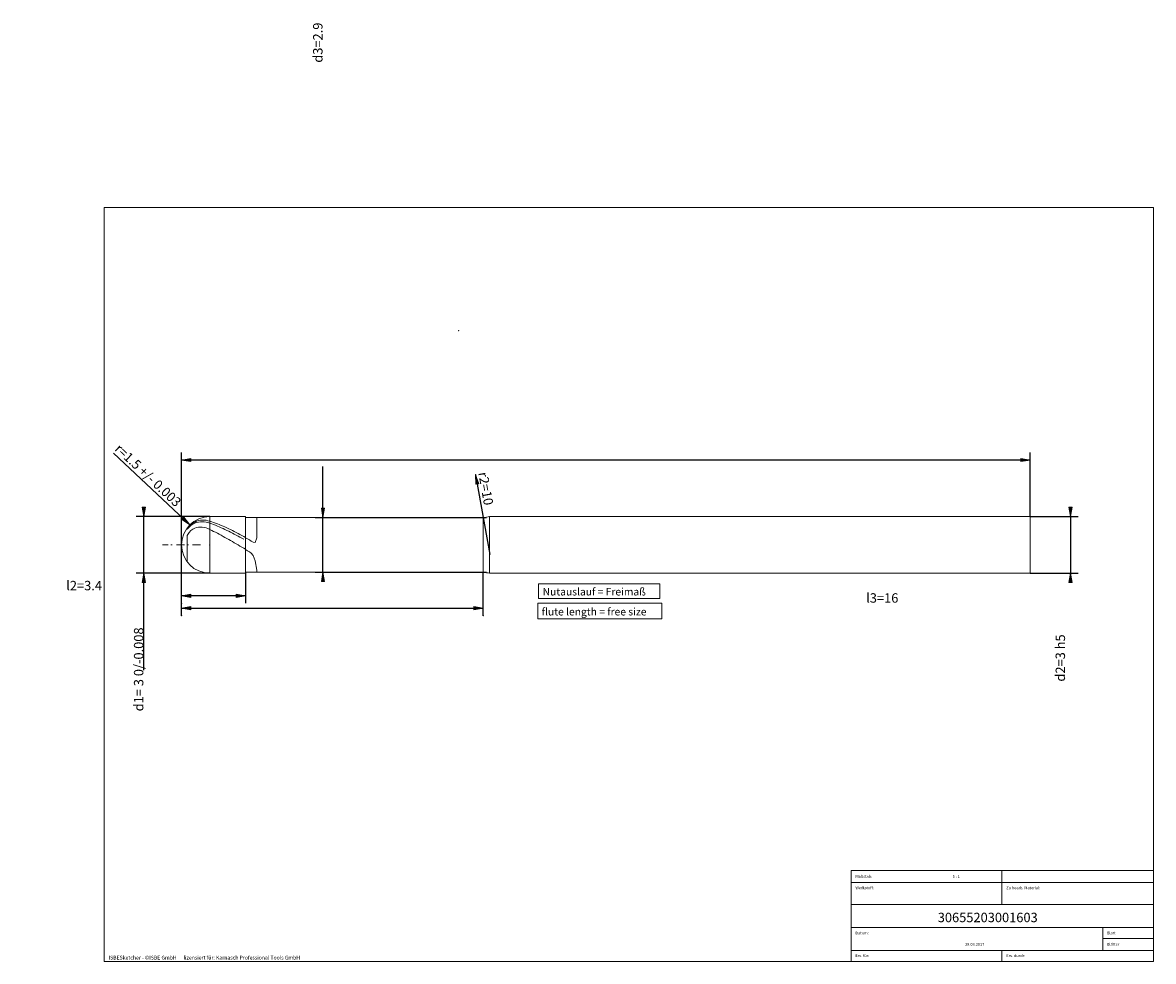
# Model space of a CAD drawing. Units: millimetres. Extents: x -456 to 143, y -100 to 149.
# Drawn here: x -156 to 143, y -100 to 149 of the extents above; entities that cross this region are included whole.
import ezdxf

# ---------------------------------------------------------------- set-up
doc = ezdxf.new("R2010")
doc.units = ezdxf.units.MM
doc.header["$MEASUREMENT"] = 0
doc.layers.get('0').update_dxf_attribs({"lineweight": 0})
for name, color, linetype, lineweight in [('Bemassung', 7, 'Continuous', 0), ('Geo', 7, 'Continuous', 0), ('Rahmen', 7, 'Continuous', 0), ('Text', 7, 'Continuous', 0)]:
    doc.layers.add(name, color=color, linetype=linetype, lineweight=lineweight)
doc.styles.get("Standard").update_dxf_attribs({"font": 'Arial'})
doc.dimstyles.new('BEM-ISBE', dxfattribs={"dimtxt": 2.5, "dimasz": 2.5, "dimexe": 1.25, "dimexo": 0.625, "dimtad": 1, "dimdec": 3, "dimzin": 0, "dimdsep": 46, "dimtxsty": 'Standard', "dimblk": 'VDDIM_DEFAULT', "dimcen": 0.09, "dimadec": 3, "dimazin": 0, "dimtol": 1, "dimtm": 1e-09, "dimtfac": 0.5, "dimtdec": 3, "dimtmove": 0, "dimatfit": 3, "dimfxl": 1, "dimtolj": 1, "dimtzin": 0, "dimarcsym": 0})

# ---------------------------------------------------------------- blocks, each defined once
blk = doc.blocks.new('VDDIM_DEFAULT')
at = {"linetype": 'Continuous'}
blk.add_hatch(color=0, dxfattribs=at).paths.add_polyline_path([(0, 0), (-1, -0.1665), (-1, 0.1665)], flags=0)
at = {"color": 0, "linetype": 'Continuous'}
blk.add_lwpolyline([(0, 0), (-1, -0.1665), (-1, 0.1665), (0, 0)], dxfattribs=at)
blk = doc.blocks.new('*D7')
at = {"layer": 'Bemassung', "color": 0, "lineweight": -2}
for p, q in [((-114.17, -5.15), (-114.17, 34.85)), ((-97.17, 3.1), (-97.17, -5.15)), ((-97.17, -3.15), (-114.17, -3.15))]:
    blk.add_line(p, q, dxfattribs=at)
at = {"layer": 'Bemassung', "color": 0}
for p in [(-97.17, 3.1), (-114.17, -5.15)]:
    blk.add_point(p, dxfattribs=at)
at = {"layer": 'Bemassung', "color": 0, "lineweight": -2, "xscale": 2.5, "yscale": 2.5, "zscale": 2.5, "rotation": 180}
blk.add_blockref('VDDIM_DEFAULT', (-114.17, -3.15), dxfattribs=at)
at = {"layer": 'Bemassung', "color": 0, "lineweight": -2, "xscale": 2.5, "yscale": 2.5, "zscale": 2.5}
blk.add_blockref('VDDIM_DEFAULT', (-97.17, -3.15), dxfattribs=at)
at = {"layer": 'Bemassung', "color": 0, "insert": (-140, -2.48), "char_height": 2.5, "attachment_point": 8}
blk.add_mtext('l2=3.4', dxfattribs=at)
blk = doc.blocks.new('*D8')
at = {"layer": 'Bemassung', "color": 0, "lineweight": -2}
for p, q in [((-114.17, -5.15), (-114.17, 34.85)), ((110.83, 17.85), (110.83, 34.85)), ((110.83, 32.85), (-114.17, 32.85))]:
    blk.add_line(p, q, dxfattribs=at)
at = {"layer": 'Bemassung', "color": 0}
for p in [(110.83, 17.85), (-114.17, -5.15)]:
    blk.add_point(p, dxfattribs=at)
at = {"layer": 'Bemassung', "color": 0, "lineweight": -2, "xscale": 2.5, "yscale": 2.5, "zscale": 2.5, "rotation": 180}
blk.add_blockref('VDDIM_DEFAULT', (-114.17, 32.85), dxfattribs=at)
at = {"layer": 'Bemassung', "color": 0, "lineweight": -2, "xscale": 2.5, "yscale": 2.5, "zscale": 2.5}
blk.add_blockref('VDDIM_DEFAULT', (110.83, 32.85), dxfattribs=at)
at = {"layer": 'Bemassung', "color": 0, "insert": (-451.83, 33.52), "char_height": 2.5, "attachment_point": 8}
blk.add_mtext('l1=45', dxfattribs=at)
blk = doc.blocks.new('*D10')
at = {"layer": 'Bemassung', "color": 0, "lineweight": -2}
for p, q in [((-114.17, -8.43), (-114.17, 10.35)), ((-34.17, -8.43), (-34.17, 3.1)), ((-114.17, -6.43), (-34.17, -6.43))]:
    blk.add_line(p, q, dxfattribs=at)
at = {"layer": 'Bemassung', "color": 0}
for p in [(-114.17, -8.43), (-34.17, -8.43)]:
    blk.add_point(p, dxfattribs=at)
at = {"layer": 'Bemassung', "color": 0, "lineweight": -2, "xscale": 2.5, "yscale": 2.5, "zscale": 2.5, "rotation": 180}
blk.add_blockref('VDDIM_DEFAULT', (-114.17, -6.43), dxfattribs=at)
at = {"layer": 'Bemassung', "color": 0, "lineweight": -2, "xscale": 2.5, "yscale": 2.5, "zscale": 2.5}
blk.add_blockref('VDDIM_DEFAULT', (-34.17, -6.43), dxfattribs=at)
at = {"layer": 'Bemassung', "color": 0, "insert": (71.61, -5.76), "char_height": 2.5, "attachment_point": 8}
blk.add_mtext('l3=16', dxfattribs=at)
blk = doc.blocks.new('*D4')
at = {"layer": 'Bemassung', "color": 0, "lineweight": -2}
blk.add_line((-111.98, 15.65), (-132.22, 34.64), dxfattribs=at)
at = {"layer": 'Bemassung', "color": 0}
for p in [(-111.98, 15.65), (-106.67, 10.35)]:
    blk.add_point(p, dxfattribs=at)
at = {"layer": 'Bemassung', "color": 0, "lineweight": -2, "xscale": 2.5, "yscale": 2.5, "zscale": 2.5, "rotation": 316.832096420173}
blk.add_blockref('VDDIM_DEFAULT', (-111.98, 15.65), dxfattribs=at)
at = {"layer": 'Bemassung', "color": 0, "insert": (-124.43, 27.33), "char_height": 2.5, "attachment_point": 8, "rotation": 316.8321}
blk.add_mtext('r=1.5 +/- 0.003', dxfattribs=at)
blk = doc.blocks.new('*D6')
at = {"layer": 'Bemassung', "color": 0, "lineweight": -2}
blk.add_line((-36.22, 28.95), (-32.4, 7.76), dxfattribs=at)
at = {"layer": 'Bemassung', "color": 0}
for p in [(-40.73, 67.17), (-36.22, 28.95)]:
    blk.add_point(p, dxfattribs=at)
at = {"layer": 'Bemassung', "color": 0, "lineweight": -2, "xscale": 2.5, "yscale": 2.5, "zscale": 2.5, "rotation": 100.207545338605}
blk.add_blockref('VDDIM_DEFAULT', (-36.22, 28.95), dxfattribs=at)
at = {"layer": 'Bemassung', "color": 0, "insert": (-35.49, 24.93), "char_height": 2.5, "attachment_point": 8, "rotation": 280.2075}
blk.add_mtext('r2=10', dxfattribs=at)
blk = doc.blocks.new('*D3')
at = {"layer": 'Bemassung', "color": 0, "lineweight": -2}
for p, q in [((-106.67, 17.85), (-126.17, 17.85)), ((-124.17, -22.9), (-124.17, 17.85)), ((-106.67, 2.85), (-126.17, 2.85))]:
    blk.add_line(p, q, dxfattribs=at)
at = {"layer": 'Bemassung', "color": 0}
for p in [(-106.67, 17.85), (-106.67, 2.85)]:
    blk.add_point(p, dxfattribs=at)
at = {"layer": 'Bemassung', "color": 0, "lineweight": -2, "xscale": 2.5, "yscale": 2.5, "zscale": 2.5}
for p, rotation in [((-124.17, 17.85), 270), ((-124.17, 2.85), 90)]:
    blk.add_blockref('VDDIM_DEFAULT', p, dxfattribs=dict(at, rotation=rotation))
at = {"layer": 'Bemassung', "color": 0, "insert": (-123.51, -22.67), "char_height": 2.5, "attachment_point": 8, "rotation": 90}
blk.add_mtext('d1= 3 0/-0.008', dxfattribs=at)
blk = doc.blocks.new('*D5')
at = {"layer": 'Bemassung', "color": 0, "lineweight": -2}
for p, q in [((-76.67, 3.1), (-76.67, 31.18)), ((-78.67, 17.6), (-33.32, 17.6)), ((-78.67, 3.1), (-33.32, 3.1))]:
    blk.add_line(p, q, dxfattribs=at)
at = {"layer": 'Bemassung', "color": 0}
for p in [(-78.67, 17.6), (-78.67, 3.1)]:
    blk.add_point(p, dxfattribs=at)
at = {"layer": 'Bemassung', "color": 0, "lineweight": -2, "xscale": 2.5, "yscale": 2.5, "zscale": 2.5}
for p, rotation in [((-76.67, 17.6), 270), ((-76.67, 3.1), 90)]:
    blk.add_blockref('VDDIM_DEFAULT', p, dxfattribs=dict(at, rotation=rotation))
at = {"layer": 'Bemassung', "color": 0, "insert": (-76.01, 143.57), "char_height": 2.5, "attachment_point": 8, "rotation": 90}
blk.add_mtext('d3=2.9', dxfattribs=at)
blk = doc.blocks.new('*D9')
at = {"layer": 'Bemassung', "color": 0, "lineweight": -2}
for p, q in [((110.83, 17.85), (123.52, 17.85)), ((121.52, 17.85), (121.52, 2.85)), ((110.83, 2.85), (123.52, 2.85))]:
    blk.add_line(p, q, dxfattribs=at)
at = {"layer": 'Bemassung', "color": 0}
for p in [(110.83, 17.85), (110.83, 2.85)]:
    blk.add_point(p, dxfattribs=at)
at = {"layer": 'Bemassung', "color": 0, "lineweight": -2, "xscale": 2.5, "yscale": 2.5, "zscale": 2.5}
for p, rotation in [((121.52, 17.85), 270), ((121.52, 2.85), 90)]:
    blk.add_blockref('VDDIM_DEFAULT', p, dxfattribs=dict(at, rotation=rotation))
at = {"layer": 'Bemassung', "color": 0, "insert": (120.85, -19.65), "char_height": 2.5, "attachment_point": 8, "rotation": 90}
blk.add_mtext('d2=3 h5', dxfattribs=at)

msp = doc.modelspace()

# ---------------------------------------------------------------- linework, layer by layer
at = {"layer": 'Geo'}
for p, q in [((-112.6731, 14.7933, 0.7029), (-112.1731, 15.3283, 1.0965)), ((-112.6731, 14.5493, 1.4121), (-112.1731, 15.0423, 1.7898)), ((-112.1731, 15.3283, 1.0965), (-111.6731, 15.7776, 1.3323)), ((-112.1731, 15.0423, 1.7898), (-111.6731, 15.4751, 2.0186)), ((-111.6731, 15.7776, 1.3323), (-111.1731, 16.1373, 1.5782)), ((-111.6731, 15.4751, 2.0186), (-111.1731, 15.8173, 2.2566)), ((-111.1731, 16.1373, 1.5782), (-110.6731, 16.4186, 1.845)), ((-111.1731, 15.8173, 2.2566), (-110.6731, 16.0792, 2.5138)), ((-110.6731, 16.4186, 1.845), (-110.1731, 16.6318, 2.1263)), ((-110.6731, 16.0792, 2.5138), (-110.1731, 16.2717, 2.7842)), ((-110.1731, 16.6318, 2.1263), (-109.6731, 16.7837, 2.4165)), ((-110.1731, 16.2717, 2.7842), (-109.6731, 16.4021, 3.0622)), ((-110.1731, 14.9596, 4.7684), (-109.6731, 15.0538, 5.0111)), ((-109.6731, 16.7837, 2.4165), (-109.1731, 16.8794, 2.7108)), ((-109.6731, 16.4021, 3.0622), (-109.1731, 16.476, 3.343)), ((-109.6731, 15.0538, 5.0111), (-109.1731, 15.0824, 5.2527)), ((-109.1731, 16.8794, 2.7108), (-108.6731, 16.9229, 3.0046)), ((-109.1731, 16.476, 3.343), (-108.6731, 16.4975, 3.6222)), ((-109.1731, 15.0824, 5.2527), (-108.6731, 15.0524, 5.4885)), ((-108.6731, 16.9229, 3.0046), (-108.1731, 16.9175, 3.2938)), ((-108.6731, 16.4975, 3.6222), (-108.1731, 16.47, 3.8956)), ((-108.6731, 15.0524, 5.4885), (-108.1731, 14.969, 5.7142)), ((-108.1731, 16.9175, 3.2938), (-107.6731, 16.8658, 3.5743)), ((-108.1731, 16.47, 3.8956), (-107.6731, 16.3965, 4.1592)), ((-107.6731, 16.8658, 3.5743), (-107.1731, 16.7702, 3.8421)), ((-107.6731, 16.3965, 4.1592), (-107.1731, 16.2793, 4.4091)), ((-107.1731, 16.7702, 3.8421), (-106.6731, 16.6329, 4.0935)), ((-107.1731, 16.2793, 4.4091), (-106.6731, 16.1206, 4.6413)), ((-106.6731, 17.8486), (-97.1731, 17.8486)), ((-106.6731, 17.8486), (-106.6731, 2.8486)), ((-106.6731, 16.6329, 4.0935), (-106.1731, 16.4707, 4.3323)), ((-106.6731, 16.1206, 4.6413), (-106.1731, 15.9378, 4.86)), ((-106.1731, 16.4707, 4.3323), (-105.6731, 16.2995, 4.5647)), ((-106.1731, 15.9378, 4.86), (-105.6731, 15.7466, 5.0715)), ((-105.6731, 16.2995, 4.5647), (-105.1731, 16.1194, 4.7903)), ((-105.6731, 15.7466, 5.0715), (-105.1731, 15.5475, 5.2755)), ((-105.1731, 16.1194, 4.7903), (-104.6731, 15.9308, 5.0088)), ((-105.1731, 15.5475, 5.2755), (-104.6731, 15.3406, 5.4716)), ((-104.6731, 15.9308, 5.0088), (-104.1731, 15.7339, 5.2199)), ((-104.6731, 15.3406, 5.4716), (-104.1731, 15.1264, 5.6597)), ((-104.1731, 15.7339, 5.2199), (-103.6731, 15.5291, 5.4233)), ((-104.1731, 15.1264, 5.6597), (-103.6731, 14.905, 5.8393)), ((-103.6731, 15.5291, 5.4233), (-103.1731, 15.3165, 5.6186)), ((-103.1731, 15.3165, 5.6186), (-102.6731, 15.0967, 5.8056)), ((-102.6731, 15.0967, 5.8056), (-102.1731, 14.8697, 5.9841)), ((-97.1731, 17.8486), (-97.1731, 17.5986)), ((-97.1731, 17.8486), (-97.1731, 2.8486)), ((-97.1731, 17.5986), (-34.1732, 17.5986)), ((-97.1731, 17.5986), (-97.1731, 3.0986)), ((-94.1731, 12.2333, 7.0007), (-94.1731, 17.5986)), ((-34.1732, 17.5986), (-34.1732, 3.0986)), ((-34.1732, 17.5986), (-34.1732, 3.0986)), ((-32.5004, 17.8486), (110.8269, 17.8486)), ((-32.5004, 17.8486), (-32.5004, 2.8486)), ((110.8269, 17.8486), (110.8269, 10.3486)), ((110.8269, 17.8486), (110.8269, 2.8486)), ((-112.6731, 14.8486), (-112.6731, 14.7933, 0.7029)), ((-112.6731, 14.7933, 0.7029), (-112.6731, 14.8486)), ((-112.6731, 14.8486), (-112.6731, 14.5493, 1.4121)), ((-112.6731, 12.8026, 3.772), (-112.1731, 13.6222, 3.9094)), ((-112.6731, 12.8026, 3.772), (-112.6731, 5.8486)), ((-112.6731, 5.8486), (-112.6731, 12.8026, 3.772)), ((-112.6731, 12.1125, 4.0656), (-112.6731, 5.8486)), ((-112.1731, 13.6222, 3.9094), (-111.6731, 14.1575, 4.0917)), ((-111.6731, 14.1575, 4.0917), (-111.1731, 14.531, 4.302)), ((-111.1731, 14.531, 4.302), (-110.6731, 14.7902, 4.5301)), ((-110.6731, 14.7902, 4.5301), (-110.1731, 14.9596, 4.7684)), ((-108.1731, 14.969, 5.7142), (-107.6731, 14.8363, 5.9254)), ((-107.6731, 14.8363, 5.9254), (-107.1731, 14.6578, 6.1181)), ((-107.1731, 14.6578, 6.1181), (-106.6731, 14.4363, 6.2881)), ((-106.6731, 14.4363, 6.2881), (-106.1731, 14.1913, 6.4407)), ((-106.1731, 14.1913, 6.4407), (-105.6731, 13.9406, 6.5838)), ((-105.6731, 13.9406, 6.5838), (-105.1731, 13.6846, 6.7172)), ((-105.1731, 13.6846, 6.7172), (-104.6731, 13.4237, 6.8406)), ((-104.6731, 13.4237, 6.8406), (-104.1731, 13.1582, 6.9539)), ((-104.1731, 13.1582, 6.9539), (-103.6731, 12.8885, 7.0568)), ((-103.6731, 14.905, 5.8393), (-103.1731, 14.677, 6.0103)), ((-103.6731, 12.8885, 7.0568), (-103.1731, 12.6151, 7.1493)), ((-103.1731, 14.677, 6.0103), (-102.6731, 14.4425, 6.1724)), ((-103.1731, 12.6151, 7.1493), (-102.6731, 12.3383, 7.2313)), ((-102.6731, 14.4425, 6.1724), (-102.1731, 14.2019, 6.3254)), ((-102.6731, 12.3383, 7.2313), (-102.1731, 12.0585, 7.3025)), ((-102.1731, 14.8697, 5.9841), (-101.6731, 14.6361, 6.1536)), ((-102.1731, 14.2019, 6.3254), (-101.6731, 13.9557, 6.469)), ((-102.1731, 12.0585, 7.3025), (-101.6731, 11.7763, 7.3629)), ((-101.6731, 14.6361, 6.1536), (-101.1731, 14.3962, 6.314)), ((-101.6731, 13.9557, 6.469), (-101.1731, 13.7041, 6.603)), ((-101.1731, 14.3962, 6.314), (-100.6731, 14.1502, 6.4651)), ((-101.1731, 13.7041, 6.603), (-100.6731, 13.4475, 6.7272)), ((-100.6731, 14.1502, 6.4651), (-100.1731, 13.8986, 6.6066)), ((-100.6731, 13.4475, 6.7272), (-100.1731, 13.1863, 6.8415)), ((-100.1731, 13.8986, 6.6066), (-99.6731, 13.6417, 6.7383)), ((-100.1731, 13.1863, 6.8415), (-99.6731, 12.921, 6.9456)), ((-99.6731, 13.6417, 6.7383), (-99.1731, 13.38, 6.8601)), ((-99.6731, 12.921, 6.9456), (-99.1731, 12.6518, 7.0395)), ((-99.1731, 13.38, 6.8601), (-98.6731, 13.1138, 6.9716)), ((-99.1731, 12.6518, 7.0395), (-98.6731, 12.3792, 7.1229)), ((-98.6731, 13.1138, 6.9716), (-98.1731, 12.8435, 7.0729)), ((-98.6731, 12.3792, 7.1229), (-98.1731, 12.1036, 7.1957)), ((-98.1731, 12.8435, 7.0729), (-97.6731, 12.5694, 7.1636)), ((-98.1731, 12.1036, 7.1957), (-97.6731, 11.8254, 7.258)), ((-97.6731, 12.5694, 7.1636), (-97.1731, 12.2921, 7.2438)), ((-97.1731, 12.2921, 7.2438), (-97.1731, 12.1934, 7.0114)), ((-97.1731, 12.1934, 7.0114), (-96.6731, 11.9222, 7.0772)), ((-94.6731, 11.0101, 7.2198), (-94.1731, 12.2333, 7.0007)), ((-119.1731, 10.3486), (-117.6731, 10.3486)), ((-117.0356, 10.3486), (-116.6106, 10.3486)), ((-115.5481, 10.3486), (-113.4231, 10.3486)), ((-114.1731, 10.3486), (-114.1731, 10.3486)), ((-114.1731, 10.3486), (-114.1731, 10.3486)), ((-112.7856, 10.3486), (-112.3606, 10.3486)), ((-111.2981, 10.3486), (-109.1731, 10.3486)), ((-101.6731, 11.7763, 7.3629), (-101.1731, 11.4919, 7.4123)), ((-101.1731, 11.4919, 7.4123), (-100.6731, 11.2058, 7.4508)), ((-100.6731, 11.2058, 7.4508), (-100.1731, 10.9185, 7.4783)), ((-100.1731, 10.9185, 7.4783), (-99.6731, 10.6303, 7.4947)), ((-99.6731, 10.6303, 7.4947), (-99.1731, 10.3417, 7.5)), ((-99.1731, 10.3417, 7.5), (-98.6731, 10.0531, 7.4942)), ((-98.6731, 10.0531, 7.4942), (-98.1731, 9.7649, 7.4773)), ((-98.1731, 9.7649, 7.4773), (-97.6731, 9.4776, 7.4493)), ((-97.1731, 9.1916, 7.4102), (-97.6731, 9.4776, 7.4493)), ((-97.1731, 9.087, 7.1394), (-97.1731, 9.1916, 7.4102)), ((-96.6731, 8.813, 7.0855), (-97.1731, 9.087, 7.1394)), ((-96.6731, 11.9222, 7.0772), (-96.1731, 11.6487, 7.1325)), ((-96.1731, 11.6487, 7.1325), (-95.6731, 11.3737, 7.1772)), ((-95.6731, 11.3737, 7.1772), (-95.1731, 11.1095, 7.21)), ((-95.1731, 11.1095, 7.21), (-94.6731, 11.0101, 7.2198)), ((-96.1731, 8.5343, 7.0193), (-96.6731, 8.813, 7.0855)), ((-95.6731, 8.1906, 6.9214), (-96.1731, 8.5343, 7.0193)), ((-95.1731, 7.5556, 6.6904), (-95.6731, 8.1906, 6.9214)), ((-94.6731, 6.1278, 5.8947), (-95.1731, 7.5556, 6.6904)), ((-94.1731, 3.689, 2.8657), (-94.6731, 6.1278, 5.8947)), ((-97.1731, 2.8486), (-97.1731, 3.0986)), ((-97.1731, 3.0986), (-34.1732, 3.0986)), ((-94.1731, 3.0986), (-94.1731, 3.689, 2.8657)), ((-106.6731, 2.8486), (-97.1731, 2.8486)), ((-32.5004, 2.8486), (110.8269, 2.8486))]:
    msp.add_line(p, q, dxfattribs=at)
for centre, radius, start, end in [((-106.6731, 10.3486), 7.5, 90, 180), ((-40.7262, 67.1673), 50, 277.530872, 279.469128), ((-106.6731, 10.3486), 7.5, 180, 270), ((-40.7262, -46.4702), 50, 80.530872, 82.469128)]:
    msp.add_arc(centre, radius, start, end, dxfattribs=at)
at = {"layer": 'Rahmen'}
for points in [[(-134.7216, 99.884), (143.4919, 99.884), (143.4919, -100.1276), (-134.7216, -100.1276)], [(-19.4896, 0), (12.6682, 0), (12.6682, -3.8979), (-19.4896, -3.8979)], [(-19.7332, -5.116), (13.1555, -5.116), (13.1555, -9.2575), (-19.7332, -9.2575)], [(63.3411, -76.0093), (103.2947, -76.0093), (103.2947, -79.1763), (63.3411, -79.1763)], [(103.2947, -76.0093), (143.4919, -76.0093), (143.4919, -79.1763), (103.2947, -79.1763)], [(63.3411, -79.1763), (103.2947, -79.1763), (103.2947, -85.0232), (63.3411, -85.0232)], [(103.2947, -79.1763), (143.4919, -79.1763), (143.4919, -85.0232), (103.2947, -85.0232)], [(63.3411, -85.0232), (143.4919, -85.0232), (143.4919, -91.1137), (63.3411, -91.1137)], [(63.3411, -91.1137), (130.0928, -91.1137), (130.0928, -97.2042), (63.3411, -97.2042)], [(130.0928, -91.1137), (143.4919, -91.1137), (143.4919, -94.0371), (130.0928, -94.0371)], [(130.0928, -94.0371), (143.4919, -94.0371), (143.4919, -97.2042), (130.0928, -97.2042)], [(63.3411, -97.2042), (103.2947, -97.2042), (103.2947, -100.1276), (63.3411, -100.1276)], [(103.2947, -97.2042), (143.4919, -97.2042), (143.4919, -100.1276), (103.2947, -100.1276)]]:
    msp.add_lwpolyline(points, close=True, dxfattribs=at)

# ---------------------------------------------------------------- texts
at = {"layer": 'Text'}
for s, height, p in [('Nutauslauf = Freimaß', 2, (-18.4351, -3.0683)), ('flute length = free size', 2, (-18.6875, -8.3688)), ('Maßstab:', 0.75, (64.5, -77.9809)), ('5 : 1', 0.75, (90.2819, -77.9809)), ('Werkstoff:', 0.75, (64.5, -80.9809)), ('Zu bearb. Material:', 0.75, (104.5, -80.9809)), ('30655203001603', 2.5, (86.3248, -89.7247)), ('Datum:', 0.75, (64.5, -92.9809)), ('Blatt', 0.75, (131.1667, -92.9809)), ('29.03.2017', 0.75, (93.5445, -95.9809)), ('Blätter', 0.75, (131.1667, -95.9809)), ('ISBESketcher - ©ISBE GmbH      lizensiert für: Karnasch Professional Tools GmbH', 1, (-133.5035, -99.6276)), ('Ers. für:', 0.75, (64.5, -98.9809)), ('Ers. durch:', 0.75, (104.5, -98.9809))]:
    msp.add_text(s, height=height, dxfattribs=at).set_placement(p)

# ---------------------------------------------------------------- dimensions: what is measured, and where the dimension line sits
at = {"layer": 'Bemassung'}
for base, p1, p2, text, picture, middle in [((-76.6731, 17.5986), (-78.6731, 3.0986), (-78.6731, 17.5986), 'd3=2.9', '*D5', (-76.0064, 143.5679)), ((-124.1731, 17.8486), (-106.6731, 2.8486), (-106.6731, 17.8486), 'd1= 3 0/-0.008', '*D3', (-123.5064, -22.67)), ((121.5183, 2.8486), (110.8269, 17.8486), (110.8269, 2.8486), 'd2=3 h5', '*D9', (120.8517, -19.6514))]:
    dim = msp.add_linear_dim(base=base, p1=p1, p2=p2, angle=90, text=text, dimstyle='BEM-ISBE', override={"dimgap": 0.625, "dimlfac": 0.2, "dimzin": 8, "dimtol": 0, "dimlim": 0, "dimtzin": 8}, dxfattribs=at)
    dim.commit()
    dim.dimension.update_dxf_attribs({"geometry": picture, "text_midpoint": middle})
for center, mpoint, text, picture, middle in [((-40.7262, 67.1673), (-36.2166, 28.9469), 'r2=10', '*D6', (-35.4933, 24.9302)), ((-106.6731, 10.3486), (-111.9764, 15.6519), 'r=1.5 +/- 0.003', '*D4', (-124.4307, 27.3341))]:
    dim = msp.add_radius_dim(center=center, mpoint=mpoint, text=text, dimstyle='BEM-ISBE', override={"dimgap": 0.625, "dimlfac": 0.2, "dimzin": 8, "dimtol": 0, "dimlim": 0, "dimtzin": 8}, dxfattribs=at)
    dim.commit()
    dim.dimension.update_dxf_attribs({"geometry": picture, "text_midpoint": middle, "dimtype": 164})
for base, p1, p2, text, picture, middle in [((-114.1731, 32.8486), (110.8269, 17.8486), (-114.1731, -5.1514), 'l1=45', '*D8', (-451.8289, 33.5152)), ((-114.1731, -3.1514), (-97.1731, 3.0986), (-114.1731, -5.1514), 'l2=3.4', '*D7', (-140.0019, -2.4848)), ((-34.1732, -6.4285), (-114.1731, -8.4285), (-34.1732, -8.4285), 'l3=16', '*D10', (71.6135, -5.7618))]:
    dim = msp.add_linear_dim(base=base, p1=p1, p2=p2, text=text, dimstyle='BEM-ISBE', override={"dimgap": 0.625, "dimlfac": 0.2, "dimzin": 8, "dimtol": 0, "dimlim": 0, "dimtzin": 8}, dxfattribs=at)
    dim.commit()
    dim.dimension.update_dxf_attribs({"geometry": picture, "text_midpoint": middle})

doc.saveas('drawing.dxf')
